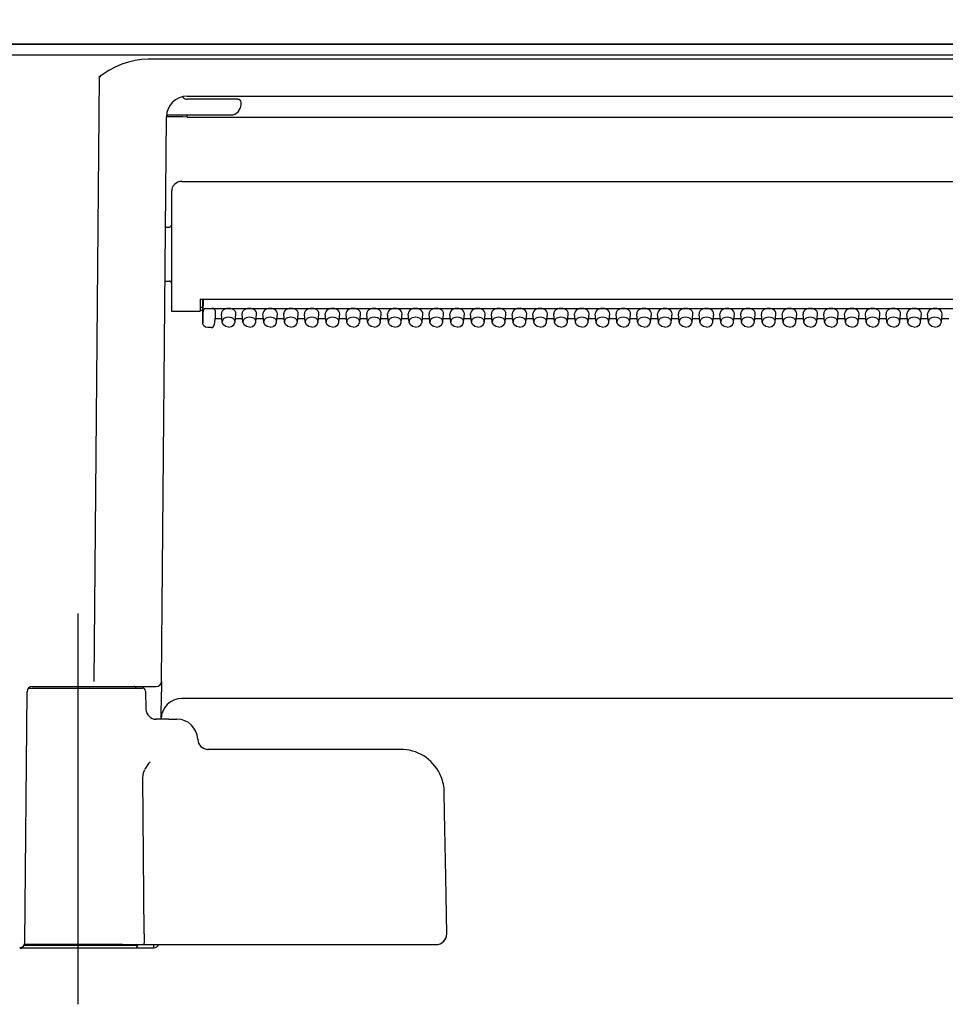
# Model space of a CAD drawing. Units: millimetres. Extents: x -395 to -10, y 7 to 287.
# Drawn here: x -272 to -268, y 114 to 119 of the extents above; entities that cross this region are included whole.
import ezdxf

# ---------------------------------------------------------------- set-up
doc = ezdxf.new("R2010")
doc.units = ezdxf.units.MM
doc.linetypes.add('CENTER', pattern=[12, 7.5, -1.5, 1.5, -1.5])
doc.styles.get("Standard").update_dxf_attribs({"font": 'ROMANS', "bigfont": 'BIGFONT'})
doc.dimstyles.new('ISO-25', dxfattribs={"dimtxt": 2.5, "dimasz": 2.5, "dimexe": 1.25, "dimexo": 0.625, "dimtad": 1, "dimtxsty": 'Standard', "dimcen": 2.5, "dimadec": 0, "dimazin": 0, "dimtfac": 1, "dimtmove": 0, "dimatfit": 3, "dimfxl": 1, "dimarcsym": 0})

# ---------------------------------------------------------------- blocks, each defined once
blk = doc.blocks.new('VIS_ULD24R___D20011')
at = {"color": 0, "linetype": 'Continuous'}
blk.add_line((-308.6327, 119.1004), (-249.1327, 119.1004), dxfattribs=at)
blk = doc.blocks.new('VIS_ULD24R___D20018')
at = {"color": 160, "linetype": 'Continuous'}
for p, q in [((-264.3958, 119.1004), (-280.2195, 119.1004)), ((-280.1327, 119.0499), (-264.4827, 119.0499)), ((-271.6404, 119.0149), (-271.6721, 119.0044)), ((-271.608, 119.0225), (-271.6404, 119.0149)), ((-271.5763, 119.027), (-271.608, 119.0225)), ((-271.5442, 119.0285), (-271.5763, 119.027)), ((-265.1711, 119.0285), (-271.5442, 119.0285)), ((-271.7348, 118.9744), (-271.7805, 118.9442)), ((-271.7035, 118.991), (-271.7348, 118.9744)), ((-271.6721, 119.0044), (-271.7035, 118.991)), ((-271.7805, 118.9442), (-271.8059, 116.0327)), ((-271.7805, 118.9442), (-271.7758, 118.9461)), ((-271.7805, 118.9442), (-271.7759, 118.9442)), ((-271.7758, 118.9461), (-271.7759, 118.9442)), ((-271.3786, 118.8481), (-271.3793, 118.8479)), ((-271.147, 118.8354), (-271.3577, 118.8354)), ((-271.3572, 118.8504), (-265.3577, 118.8504)), ((-271.1135, 118.8354), (-271.147, 118.8354)), ((-271.0977, 118.8104), (-271.0977, 118.8204)), ((-271.4809, 116.0327), (-271.4572, 118.7519)), ((-271.4427, 118.7604), (-271.1477, 118.7604)), ((-271.3572, 118.7502), (-271.3572, 118.7604)), ((-271.3572, 118.7502), (-265.3581, 118.7502)), ((-271.3827, 118.4404), (-265.3327, 118.4404)), ((-271.4327, 118.3904), (-271.4327, 117.8154)), ((-271.4618, 118.2204), (-271.4427, 118.2204)), ((-271.4641, 117.9604), (-271.4427, 117.9604)), ((-271.2942, 117.8726), (-271.2952, 117.8154)), ((-271.2942, 117.8726), (-265.4212, 117.8726)), ((-271.2824, 117.7581), (-271.2824, 117.8726)), ((-271.2809, 117.871), (-271.2817, 117.8078)), ((-271.2809, 117.871), (-271.2809, 117.8726)), ((-271.2951, 117.8204), (-271.2824, 117.8204)), ((-271.2824, 117.8329), (-271.2948, 117.8329)), ((-271.2667, 117.8288), (-265.4477, 117.8288)), ((-271.4327, 117.8154), (-271.3827, 117.8154)), ((-271.3827, 117.8154), (-271.2952, 117.8154)), ((-271.2817, 117.7865), (-271.2824, 117.7582)), ((-271.2817, 117.8078), (-271.2817, 117.7865)), ((-271.2227, 117.7899), (-271.2267, 117.7502)), ((-271.2227, 117.7892), (-271.2267, 117.7495)), ((-271.2237, 117.7794), (-271.1902, 117.7794)), ((-271.2227, 117.8182), (-271.2227, 117.7899)), ((-271.2227, 117.7892), (-271.2227, 117.7899)), ((-271.1886, 117.7628), (-271.1926, 117.8023)), ((-271.1267, 117.7628), (-271.1227, 117.8023)), ((-271.1251, 117.7794), (-271.0902, 117.7794)), ((-271.0886, 117.7628), (-271.0926, 117.8023)), ((-271.0267, 117.7628), (-271.0227, 117.8023)), ((-271.0251, 117.7794), (-270.9902, 117.7794)), ((-270.9886, 117.7628), (-270.9926, 117.8023)), ((-270.9267, 117.7628), (-270.9227, 117.8023)), ((-270.9251, 117.7794), (-270.8902, 117.7794)), ((-270.8886, 117.7628), (-270.8926, 117.8023)), ((-270.8267, 117.7628), (-270.8227, 117.8023)), ((-270.8251, 117.7794), (-270.7902, 117.7794)), ((-270.7886, 117.7628), (-270.7926, 117.8023)), ((-270.7267, 117.7628), (-270.7227, 117.8023)), ((-270.7251, 117.7794), (-270.6902, 117.7794)), ((-270.6886, 117.7628), (-270.6926, 117.8023)), ((-270.6267, 117.7628), (-270.6227, 117.8023)), ((-270.6251, 117.7794), (-270.5902, 117.7794)), ((-270.5886, 117.7628), (-270.5926, 117.8023)), ((-270.5267, 117.7628), (-270.5227, 117.8023)), ((-270.5251, 117.7794), (-270.4902, 117.7794)), ((-270.4886, 117.7628), (-270.4926, 117.8023)), ((-270.4267, 117.7628), (-270.4227, 117.8023)), ((-270.4251, 117.7794), (-270.3902, 117.7794)), ((-270.3886, 117.7628), (-270.3926, 117.8023)), ((-270.3267, 117.7628), (-270.3227, 117.8023)), ((-270.3251, 117.7794), (-270.2902, 117.7794)), ((-270.2886, 117.7628), (-270.2926, 117.8023)), ((-270.2267, 117.7628), (-270.2227, 117.8023)), ((-270.2251, 117.7794), (-270.1902, 117.7794)), ((-270.1886, 117.7628), (-270.1926, 117.8023)), ((-270.1267, 117.7628), (-270.1227, 117.8023)), ((-270.1251, 117.7794), (-270.0902, 117.7794)), ((-270.0886, 117.7628), (-270.0926, 117.8023)), ((-270.0267, 117.7628), (-270.0227, 117.8023)), ((-270.0251, 117.7794), (-269.9902, 117.7794)), ((-269.9886, 117.7628), (-269.9926, 117.8023)), ((-269.9267, 117.7628), (-269.9227, 117.8023)), ((-269.9251, 117.7794), (-269.8902, 117.7794)), ((-269.8886, 117.7628), (-269.8926, 117.8023)), ((-269.8267, 117.7628), (-269.8227, 117.8023)), ((-269.8251, 117.7794), (-269.7902, 117.7794)), ((-269.7886, 117.7628), (-269.7926, 117.8023)), ((-269.7267, 117.7628), (-269.7227, 117.8023)), ((-269.7251, 117.7794), (-269.6902, 117.7794)), ((-269.6886, 117.7628), (-269.6926, 117.8023)), ((-269.6267, 117.7628), (-269.6227, 117.8023)), ((-269.6251, 117.7794), (-269.5902, 117.7794)), ((-269.5886, 117.7628), (-269.5926, 117.8023)), ((-269.5267, 117.7628), (-269.5227, 117.8023)), ((-269.5251, 117.7794), (-269.4902, 117.7794)), ((-269.4886, 117.7628), (-269.4926, 117.8023)), ((-269.4267, 117.7628), (-269.4227, 117.8023)), ((-269.4251, 117.7794), (-269.3902, 117.7794)), ((-269.3886, 117.7628), (-269.3926, 117.8023)), ((-269.3267, 117.7628), (-269.3227, 117.8023)), ((-269.3251, 117.7794), (-269.2902, 117.7794)), ((-269.2886, 117.7628), (-269.2926, 117.8023)), ((-269.2267, 117.7628), (-269.2227, 117.8023)), ((-269.2251, 117.7794), (-269.1902, 117.7794)), ((-269.1886, 117.7628), (-269.1926, 117.8023)), ((-269.1267, 117.7628), (-269.1227, 117.8023)), ((-269.1251, 117.7794), (-269.0902, 117.7794)), ((-269.0886, 117.7628), (-269.0926, 117.8023)), ((-269.0267, 117.7628), (-269.0227, 117.8023)), ((-269.0251, 117.7794), (-268.9902, 117.7794)), ((-268.9886, 117.7628), (-268.9926, 117.8023)), ((-268.9267, 117.7628), (-268.9227, 117.8023)), ((-268.9251, 117.7794), (-268.8902, 117.7794)), ((-268.8886, 117.7628), (-268.8926, 117.8023)), ((-268.8267, 117.7628), (-268.8227, 117.8023)), ((-268.8251, 117.7794), (-268.7902, 117.7794)), ((-268.7886, 117.7628), (-268.7926, 117.8023)), ((-268.7267, 117.7628), (-268.7227, 117.8023)), ((-268.7251, 117.7794), (-268.6902, 117.7794)), ((-268.6886, 117.7628), (-268.6926, 117.8023)), ((-268.6267, 117.7628), (-268.6227, 117.8023)), ((-268.6251, 117.7794), (-268.5902, 117.7794)), ((-268.5886, 117.7628), (-268.5926, 117.8023)), ((-268.5267, 117.7628), (-268.5227, 117.8023)), ((-268.5251, 117.7794), (-268.4902, 117.7794)), ((-268.4886, 117.7628), (-268.4926, 117.8023)), ((-268.4267, 117.7628), (-268.4227, 117.8023)), ((-268.4251, 117.7794), (-268.3902, 117.7794)), ((-268.3886, 117.7628), (-268.3926, 117.8023)), ((-268.3267, 117.7628), (-268.3227, 117.8023)), ((-268.3251, 117.7794), (-268.2902, 117.7794)), ((-268.2886, 117.7628), (-268.2926, 117.8023)), ((-268.2267, 117.7628), (-268.2227, 117.8023)), ((-268.2251, 117.7794), (-268.1902, 117.7794)), ((-268.1886, 117.7628), (-268.1926, 117.8023)), ((-268.1267, 117.7628), (-268.1227, 117.8023)), ((-268.1251, 117.7794), (-268.0902, 117.7794)), ((-268.0886, 117.7628), (-268.0926, 117.8023)), ((-268.0267, 117.7628), (-268.0227, 117.8023)), ((-268.0251, 117.7794), (-267.9902, 117.7794)), ((-267.9886, 117.7628), (-267.9926, 117.8023)), ((-267.9267, 117.7628), (-267.9227, 117.8023)), ((-267.9251, 117.7794), (-267.8902, 117.7794)), ((-267.8886, 117.7628), (-267.8926, 117.8023)), ((-267.8267, 117.7628), (-267.8227, 117.8023)), ((-267.8251, 117.7794), (-267.7902, 117.7794)), ((-267.7886, 117.7628), (-267.7926, 117.8023)), ((-267.7267, 117.7628), (-267.7227, 117.8023)), ((-267.7251, 117.7794), (-267.6902, 117.7794)), ((-271.2821, 117.7548), (-271.2824, 117.7581)), ((-271.2772, 117.7445), (-271.2821, 117.7548)), ((-271.2686, 117.7383), (-271.2772, 117.7445)), ((-271.2574, 117.736), (-271.2686, 117.7383)), ((-271.2416, 117.736), (-271.2574, 117.736)), ((-271.1883, 117.7606), (-271.1886, 117.7628)), ((-271.1828, 117.7495), (-271.1883, 117.7606)), ((-271.1719, 117.7416), (-271.1828, 117.7495)), ((-271.1577, 117.7388), (-271.1719, 117.7416)), ((-271.1577, 117.7388), (-271.1434, 117.7416)), ((-271.1434, 117.7416), (-271.1325, 117.7495)), ((-271.1325, 117.7495), (-271.1271, 117.7606)), ((-271.1271, 117.7606), (-271.1267, 117.7628)), ((-271.0883, 117.7606), (-271.0886, 117.7628)), ((-271.0828, 117.7495), (-271.0883, 117.7606)), ((-271.0719, 117.7416), (-271.0828, 117.7495)), ((-271.0577, 117.7388), (-271.0719, 117.7416)), ((-271.0577, 117.7388), (-271.0434, 117.7416)), ((-271.0434, 117.7416), (-271.0325, 117.7495)), ((-271.0325, 117.7495), (-271.0271, 117.7606)), ((-271.0271, 117.7606), (-271.0267, 117.7628)), ((-270.9883, 117.7606), (-270.9886, 117.7628)), ((-270.9828, 117.7495), (-270.9883, 117.7606)), ((-270.9719, 117.7416), (-270.9828, 117.7495)), ((-270.9577, 117.7388), (-270.9719, 117.7416)), ((-270.9577, 117.7388), (-270.9434, 117.7416)), ((-270.9434, 117.7416), (-270.9325, 117.7495)), ((-270.9325, 117.7495), (-270.9271, 117.7606)), ((-270.9271, 117.7606), (-270.9267, 117.7628)), ((-270.8883, 117.7606), (-270.8886, 117.7628)), ((-270.8828, 117.7495), (-270.8883, 117.7606)), ((-270.8719, 117.7416), (-270.8828, 117.7495)), ((-270.8577, 117.7388), (-270.8719, 117.7416)), ((-270.8577, 117.7388), (-270.8434, 117.7416)), ((-270.8434, 117.7416), (-270.8325, 117.7495)), ((-270.8325, 117.7495), (-270.8271, 117.7606)), ((-270.8271, 117.7606), (-270.8267, 117.7628)), ((-270.7883, 117.7606), (-270.7886, 117.7628)), ((-270.7828, 117.7495), (-270.7883, 117.7606)), ((-270.7719, 117.7416), (-270.7828, 117.7495)), ((-270.7577, 117.7388), (-270.7719, 117.7416)), ((-270.7577, 117.7388), (-270.7434, 117.7416)), ((-270.7434, 117.7416), (-270.7325, 117.7495)), ((-270.7325, 117.7495), (-270.7271, 117.7606)), ((-270.7271, 117.7606), (-270.7267, 117.7628)), ((-270.6883, 117.7606), (-270.6886, 117.7628)), ((-270.6828, 117.7495), (-270.6883, 117.7606)), ((-270.6719, 117.7416), (-270.6828, 117.7495)), ((-270.6577, 117.7388), (-270.6719, 117.7416)), ((-270.6577, 117.7388), (-270.6434, 117.7416)), ((-270.6434, 117.7416), (-270.6325, 117.7495)), ((-270.6325, 117.7495), (-270.6271, 117.7606)), ((-270.6271, 117.7606), (-270.6267, 117.7628)), ((-270.5883, 117.7606), (-270.5886, 117.7628)), ((-270.5828, 117.7495), (-270.5883, 117.7606)), ((-270.5719, 117.7416), (-270.5828, 117.7495)), ((-270.5577, 117.7388), (-270.5719, 117.7416)), ((-270.5577, 117.7388), (-270.5434, 117.7416)), ((-270.5434, 117.7416), (-270.5325, 117.7495)), ((-270.5325, 117.7495), (-270.5271, 117.7606)), ((-270.5271, 117.7606), (-270.5267, 117.7628)), ((-270.4883, 117.7606), (-270.4886, 117.7628)), ((-270.4828, 117.7495), (-270.4883, 117.7606)), ((-270.4719, 117.7416), (-270.4828, 117.7495)), ((-270.4577, 117.7388), (-270.4719, 117.7416)), ((-270.4577, 117.7388), (-270.4434, 117.7416)), ((-270.4434, 117.7416), (-270.4325, 117.7495)), ((-270.4325, 117.7495), (-270.4271, 117.7606)), ((-270.4271, 117.7606), (-270.4267, 117.7628)), ((-270.3883, 117.7606), (-270.3886, 117.7628)), ((-270.3828, 117.7495), (-270.3883, 117.7606)), ((-270.3719, 117.7416), (-270.3828, 117.7495)), ((-270.3577, 117.7388), (-270.3719, 117.7416)), ((-270.3577, 117.7388), (-270.3434, 117.7416)), ((-270.3434, 117.7416), (-270.3325, 117.7495)), ((-270.3325, 117.7495), (-270.3271, 117.7606)), ((-270.3271, 117.7606), (-270.3267, 117.7628)), ((-270.2883, 117.7606), (-270.2886, 117.7628)), ((-270.2828, 117.7495), (-270.2883, 117.7606)), ((-270.2719, 117.7416), (-270.2828, 117.7495)), ((-270.2577, 117.7388), (-270.2719, 117.7416)), ((-270.2577, 117.7388), (-270.2434, 117.7416)), ((-270.2434, 117.7416), (-270.2325, 117.7495)), ((-270.2325, 117.7495), (-270.2271, 117.7606)), ((-270.2271, 117.7606), (-270.2267, 117.7628)), ((-270.1883, 117.7606), (-270.1886, 117.7628)), ((-270.1828, 117.7495), (-270.1883, 117.7606)), ((-270.1719, 117.7416), (-270.1828, 117.7495)), ((-270.1577, 117.7388), (-270.1719, 117.7416)), ((-270.1577, 117.7388), (-270.1434, 117.7416)), ((-270.1434, 117.7416), (-270.1325, 117.7495)), ((-270.1325, 117.7495), (-270.1271, 117.7606)), ((-270.1271, 117.7606), (-270.1267, 117.7628)), ((-270.0883, 117.7606), (-270.0886, 117.7628)), ((-270.0828, 117.7495), (-270.0883, 117.7606)), ((-270.0719, 117.7416), (-270.0828, 117.7495)), ((-270.0577, 117.7388), (-270.0719, 117.7416)), ((-270.0577, 117.7388), (-270.0434, 117.7416)), ((-270.0434, 117.7416), (-270.0325, 117.7495)), ((-270.0325, 117.7495), (-270.0271, 117.7606)), ((-270.0271, 117.7606), (-270.0267, 117.7628)), ((-269.9883, 117.7606), (-269.9886, 117.7628)), ((-269.9828, 117.7495), (-269.9883, 117.7606)), ((-269.9719, 117.7416), (-269.9828, 117.7495)), ((-269.9577, 117.7388), (-269.9719, 117.7416)), ((-269.9577, 117.7388), (-269.9434, 117.7416)), ((-269.9434, 117.7416), (-269.9325, 117.7495)), ((-269.9325, 117.7495), (-269.9271, 117.7606)), ((-269.9271, 117.7606), (-269.9267, 117.7628)), ((-269.8883, 117.7606), (-269.8886, 117.7628)), ((-269.8828, 117.7495), (-269.8883, 117.7606)), ((-269.8719, 117.7416), (-269.8828, 117.7495)), ((-269.8577, 117.7388), (-269.8719, 117.7416)), ((-269.8577, 117.7388), (-269.8434, 117.7416)), ((-269.8434, 117.7416), (-269.8325, 117.7495)), ((-269.8325, 117.7495), (-269.8271, 117.7606)), ((-269.8271, 117.7606), (-269.8267, 117.7628)), ((-269.7883, 117.7606), (-269.7886, 117.7628)), ((-269.7828, 117.7495), (-269.7883, 117.7606)), ((-269.7719, 117.7416), (-269.7828, 117.7495)), ((-269.7577, 117.7388), (-269.7719, 117.7416)), ((-269.7577, 117.7388), (-269.7434, 117.7416)), ((-269.7434, 117.7416), (-269.7325, 117.7495)), ((-269.7325, 117.7495), (-269.7271, 117.7606)), ((-269.7271, 117.7606), (-269.7267, 117.7628)), ((-269.6883, 117.7606), (-269.6886, 117.7628)), ((-269.6828, 117.7495), (-269.6883, 117.7606)), ((-269.6719, 117.7416), (-269.6828, 117.7495)), ((-269.6577, 117.7388), (-269.6719, 117.7416)), ((-269.6577, 117.7388), (-269.6434, 117.7416)), ((-269.6434, 117.7416), (-269.6325, 117.7495)), ((-269.6325, 117.7495), (-269.6271, 117.7606)), ((-269.6271, 117.7606), (-269.6267, 117.7628)), ((-269.5883, 117.7606), (-269.5886, 117.7628)), ((-269.5828, 117.7495), (-269.5883, 117.7606)), ((-269.5719, 117.7416), (-269.5828, 117.7495)), ((-269.5577, 117.7388), (-269.5719, 117.7416)), ((-269.5577, 117.7388), (-269.5434, 117.7416)), ((-269.5434, 117.7416), (-269.5325, 117.7495)), ((-269.5325, 117.7495), (-269.5271, 117.7606)), ((-269.5271, 117.7606), (-269.5267, 117.7628)), ((-269.4883, 117.7606), (-269.4886, 117.7628)), ((-269.4828, 117.7495), (-269.4883, 117.7606)), ((-269.4719, 117.7416), (-269.4828, 117.7495)), ((-269.4577, 117.7388), (-269.4719, 117.7416)), ((-269.4577, 117.7388), (-269.4434, 117.7416)), ((-269.4434, 117.7416), (-269.4325, 117.7495)), ((-269.4325, 117.7495), (-269.4271, 117.7606)), ((-269.4271, 117.7606), (-269.4267, 117.7628)), ((-269.3883, 117.7606), (-269.3886, 117.7628)), ((-269.3828, 117.7495), (-269.3883, 117.7606)), ((-269.3719, 117.7416), (-269.3828, 117.7495)), ((-269.3577, 117.7388), (-269.3719, 117.7416)), ((-269.3577, 117.7388), (-269.3434, 117.7416)), ((-269.3434, 117.7416), (-269.3325, 117.7495)), ((-269.3325, 117.7495), (-269.3271, 117.7606)), ((-269.3271, 117.7606), (-269.3267, 117.7628)), ((-269.2883, 117.7606), (-269.2886, 117.7628)), ((-269.2828, 117.7495), (-269.2883, 117.7606)), ((-269.2719, 117.7416), (-269.2828, 117.7495)), ((-269.2577, 117.7388), (-269.2719, 117.7416)), ((-269.2577, 117.7388), (-269.2434, 117.7416)), ((-269.2434, 117.7416), (-269.2325, 117.7495)), ((-269.2325, 117.7495), (-269.2271, 117.7606)), ((-269.2271, 117.7606), (-269.2267, 117.7628)), ((-269.1883, 117.7606), (-269.1886, 117.7628)), ((-269.1828, 117.7495), (-269.1883, 117.7606)), ((-269.1719, 117.7416), (-269.1828, 117.7495)), ((-269.1577, 117.7388), (-269.1719, 117.7416)), ((-269.1577, 117.7388), (-269.1434, 117.7416)), ((-269.1434, 117.7416), (-269.1325, 117.7495)), ((-269.1325, 117.7495), (-269.1271, 117.7606)), ((-269.1271, 117.7606), (-269.1267, 117.7628)), ((-269.0883, 117.7606), (-269.0886, 117.7628)), ((-269.0828, 117.7495), (-269.0883, 117.7606)), ((-269.0719, 117.7416), (-269.0828, 117.7495)), ((-269.0577, 117.7388), (-269.0719, 117.7416)), ((-269.0577, 117.7388), (-269.0434, 117.7416)), ((-269.0434, 117.7416), (-269.0325, 117.7495)), ((-269.0325, 117.7495), (-269.0271, 117.7606)), ((-269.0271, 117.7606), (-269.0267, 117.7628)), ((-268.9883, 117.7606), (-268.9886, 117.7628)), ((-268.9828, 117.7495), (-268.9883, 117.7606)), ((-268.9719, 117.7416), (-268.9828, 117.7495)), ((-268.9577, 117.7388), (-268.9719, 117.7416)), ((-268.9577, 117.7388), (-268.9434, 117.7416)), ((-268.9434, 117.7416), (-268.9325, 117.7495)), ((-268.9325, 117.7495), (-268.9271, 117.7606)), ((-268.9271, 117.7606), (-268.9267, 117.7628)), ((-268.8883, 117.7606), (-268.8886, 117.7628)), ((-268.8828, 117.7495), (-268.8883, 117.7606)), ((-268.8719, 117.7416), (-268.8828, 117.7495)), ((-268.8577, 117.7388), (-268.8719, 117.7416)), ((-268.8577, 117.7388), (-268.8434, 117.7416)), ((-268.8434, 117.7416), (-268.8325, 117.7495)), ((-268.8325, 117.7495), (-268.8271, 117.7606)), ((-268.8271, 117.7606), (-268.8267, 117.7628)), ((-268.7883, 117.7606), (-268.7886, 117.7628)), ((-268.7828, 117.7495), (-268.7883, 117.7606)), ((-268.7719, 117.7416), (-268.7828, 117.7495)), ((-268.7577, 117.7388), (-268.7719, 117.7416)), ((-268.7577, 117.7388), (-268.7434, 117.7416)), ((-268.7434, 117.7416), (-268.7325, 117.7495)), ((-268.7325, 117.7495), (-268.7271, 117.7606)), ((-268.7271, 117.7606), (-268.7267, 117.7628)), ((-268.6883, 117.7606), (-268.6886, 117.7628)), ((-268.6828, 117.7495), (-268.6883, 117.7606)), ((-268.6719, 117.7416), (-268.6828, 117.7495)), ((-268.6577, 117.7388), (-268.6719, 117.7416)), ((-268.6577, 117.7388), (-268.6434, 117.7416)), ((-268.6434, 117.7416), (-268.6325, 117.7495)), ((-268.6325, 117.7495), (-268.6271, 117.7606)), ((-268.6271, 117.7606), (-268.6267, 117.7628)), ((-268.5883, 117.7606), (-268.5886, 117.7628)), ((-268.5828, 117.7495), (-268.5883, 117.7606)), ((-268.5719, 117.7416), (-268.5828, 117.7495)), ((-268.5577, 117.7388), (-268.5719, 117.7416)), ((-268.5577, 117.7388), (-268.5434, 117.7416)), ((-268.5434, 117.7416), (-268.5325, 117.7495)), ((-268.5325, 117.7495), (-268.5271, 117.7606)), ((-268.5271, 117.7606), (-268.5267, 117.7628)), ((-268.4883, 117.7606), (-268.4886, 117.7628)), ((-268.4828, 117.7495), (-268.4883, 117.7606)), ((-268.4719, 117.7416), (-268.4828, 117.7495)), ((-268.4577, 117.7388), (-268.4719, 117.7416)), ((-268.4577, 117.7388), (-268.4434, 117.7416)), ((-268.4434, 117.7416), (-268.4325, 117.7495)), ((-268.4325, 117.7495), (-268.4271, 117.7606)), ((-268.4271, 117.7606), (-268.4267, 117.7628)), ((-268.3883, 117.7606), (-268.3886, 117.7628)), ((-268.3828, 117.7495), (-268.3883, 117.7606)), ((-268.3719, 117.7416), (-268.3828, 117.7495)), ((-268.3577, 117.7388), (-268.3719, 117.7416)), ((-268.3577, 117.7388), (-268.3434, 117.7416)), ((-268.3434, 117.7416), (-268.3325, 117.7495)), ((-268.3325, 117.7495), (-268.3271, 117.7606)), ((-268.3271, 117.7606), (-268.3267, 117.7628)), ((-268.2883, 117.7606), (-268.2886, 117.7628)), ((-268.2828, 117.7495), (-268.2883, 117.7606)), ((-268.2719, 117.7416), (-268.2828, 117.7495)), ((-268.2577, 117.7388), (-268.2719, 117.7416)), ((-268.2577, 117.7388), (-268.2434, 117.7416)), ((-268.2434, 117.7416), (-268.2325, 117.7495)), ((-268.2325, 117.7495), (-268.2271, 117.7606)), ((-268.2271, 117.7606), (-268.2267, 117.7628)), ((-268.1883, 117.7606), (-268.1886, 117.7628)), ((-268.1828, 117.7495), (-268.1883, 117.7606)), ((-268.1719, 117.7416), (-268.1828, 117.7495)), ((-268.1577, 117.7388), (-268.1719, 117.7416)), ((-268.1577, 117.7388), (-268.1434, 117.7416)), ((-268.1434, 117.7416), (-268.1325, 117.7495)), ((-268.1325, 117.7495), (-268.1271, 117.7606)), ((-268.1271, 117.7606), (-268.1267, 117.7628)), ((-268.0883, 117.7606), (-268.0886, 117.7628)), ((-268.0828, 117.7495), (-268.0883, 117.7606)), ((-268.0719, 117.7416), (-268.0828, 117.7495)), ((-268.0577, 117.7388), (-268.0719, 117.7416)), ((-268.0577, 117.7388), (-268.0434, 117.7416)), ((-268.0434, 117.7416), (-268.0325, 117.7495)), ((-268.0325, 117.7495), (-268.0271, 117.7606)), ((-268.0271, 117.7606), (-268.0267, 117.7628)), ((-267.9883, 117.7606), (-267.9886, 117.7628)), ((-267.9828, 117.7495), (-267.9883, 117.7606)), ((-267.9719, 117.7416), (-267.9828, 117.7495)), ((-267.9577, 117.7388), (-267.9719, 117.7416)), ((-267.9577, 117.7388), (-267.9434, 117.7416)), ((-267.9434, 117.7416), (-267.9325, 117.7495)), ((-267.9325, 117.7495), (-267.9271, 117.7606)), ((-267.9271, 117.7606), (-267.9267, 117.7628)), ((-267.8883, 117.7606), (-267.8886, 117.7628)), ((-267.8828, 117.7495), (-267.8883, 117.7606)), ((-267.8719, 117.7416), (-267.8828, 117.7495)), ((-267.8577, 117.7388), (-267.8719, 117.7416)), ((-267.8577, 117.7388), (-267.8434, 117.7416)), ((-267.8434, 117.7416), (-267.8325, 117.7495)), ((-267.8325, 117.7495), (-267.8271, 117.7606)), ((-267.8271, 117.7606), (-267.8267, 117.7628)), ((-267.7883, 117.7606), (-267.7886, 117.7628)), ((-267.7828, 117.7495), (-267.7883, 117.7606)), ((-267.7719, 117.7416), (-267.7828, 117.7495)), ((-267.7577, 117.7388), (-267.7719, 117.7416)), ((-267.7577, 117.7388), (-267.7434, 117.7416)), ((-267.7434, 117.7416), (-267.7325, 117.7495)), ((-267.7325, 117.7495), (-267.7271, 117.7606)), ((-267.7271, 117.7606), (-267.7267, 117.7628)), ((-271.4809, 116.0314), (-271.4814, 115.9831)), ((-272.1384, 114.7752), (-272.1279, 115.9831)), ((-272.1207, 116.0004), (-271.5724, 116.0004)), ((-272.1029, 116.0079), (-271.6141, 116.0079)), ((-271.8059, 116.0079), (-271.5938, 116.0079)), ((-271.5938, 116.0079), (-271.5059, 116.0079)), ((-271.5574, 115.9856), (-271.5559, 115.8995)), ((-271.4825, 115.8504), (-271.4814, 115.9831)), ((-265.3328, 115.9504), (-271.3825, 115.9504)), ((-271.5091, 115.8504), (-271.509, 115.8504)), ((-271.4461, 115.8504), (-271.5089, 115.8504)), ((-271.4461, 115.8504), (-271.4062, 115.8504)), ((-271.3063, 115.7537), (-271.309, 115.7537)), ((-270.3296, 115.7054), (-271.26, 115.7054)), ((-271.5694, 115.5804), (-271.5668, 115.5929)), ((-271.5668, 115.5929), (-271.5606, 115.6091)), ((-271.5702, 115.5678), (-271.5694, 115.5804)), ((-271.5644, 114.8163), (-271.5702, 115.5678)), ((-270.1178, 115.3994), (-270.1196, 115.4991)), ((-270.1125, 115.0913), (-270.1178, 115.3994)), ((-270.1077, 114.8163), (-270.1125, 115.0913)), ((-271.5644, 114.8154), (-271.565, 114.7788)), ((-271.5644, 114.8163), (-271.5644, 114.8154)), ((-271.8827, 114.7479), (-272.1552, 114.7479)), ((-272.1418, 114.7629), (-271.8827, 114.7629)), ((-271.6686, 114.7654), (-272.1405, 114.7654)), ((-271.8827, 114.7629), (-271.5952, 114.7629)), ((-271.6102, 114.7479), (-271.8827, 114.7479)), ((-271.6686, 114.7654), (-271.5665, 114.7654)), ((-271.6019, 114.7504), (-271.5169, 114.7504)), ((-271.5952, 114.7654), (-271.5952, 114.7629)), ((-271.5664, 114.7655), (-271.5665, 114.7654)), ((-271.5665, 114.7654), (-270.2437, 114.7654)), ((-271.5665, 114.7654), (-271.5665, 114.7654)), ((-271.5663, 114.7656), (-271.5664, 114.7655)), ((-271.5659, 114.7676), (-271.5663, 114.7656)), ((-271.565, 114.7788), (-271.5659, 114.7676)), ((-271.5169, 114.7504), (-271.5169, 114.7654)), ((-270.2437, 114.7654), (-270.1597, 114.7654))]:
    blk.add_line(p, q, dxfattribs=at)
at = {"color": 6, "linetype": 'CENTER'}
blk.add_line((-271.8827, 114.4777), (-271.8827, 116.3593), dxfattribs=at)
at = {"color": 160, "linetype": 'Continuous'}
for centre, radius, start, end in [((-271.3572, 118.7504), 0.1, 90, 179.5), ((-271.3577, 118.8604), 0.025, 209.9166, 270), ((-271.1127, 118.8204), 0.015, 0.0409, 93.2707), ((-271.1477, 118.8104), 0.05, 270, 360), ((-271.4427, 118.7454), 0.015, 89.9868, 166.5433), ((-271.3827, 118.3904), 0.05, 90, 180), ((-271.4427, 118.2304), 0.01, 270, 0), ((-271.4427, 117.9504), 0.01, 360, 90), ((-271.2416, 117.751), 0.015, 269.9998, 354.2408), ((-271.5059, 116.0329), 0.025, 270, 359.5), ((-271.4978, 116.0323), 0.0169, 350.1041, 1.0058), ((-272.1029, 115.9829), 0.025, 90, 179.5), ((-271.6141, 115.9954), 0.0125, 23.5782, 90), ((-271.5724, 115.9854), 0.015, 1, 90), ((-271.3825, 115.8504), 0.1, 90, 179.5), ((-271.5059, 115.9004), 0.05, 180.997, 270.0016), ((-271.4062, 115.7504), 0.1, 1.9102, 90), ((-271.2563, 115.7554), 0.05, 181.9102, 270), ((-270.3296, 115.4954), 0.21, 86.3981, 90), ((-270.3296, 115.4954), 0.21, 21.8091, 86.3933), ((-271.4107, 115.5342), 0.1676, 138.3801, 153.4286), ((-270.33, 115.4953), 0.2105, 1.0343, 21.7871), ((-270.1577, 114.8154), 0.0501, 267.6777, 0.9646), ((-270.1577, 114.8154), 0.05, 302.4645, 0.9966), ((-272.1634, 114.7754), 0.025, 270, 359.5), ((-272.1552, 114.7629), 0.015, 236.4412, 270), ((-271.6102, 114.7629), 0.015, 270, 360), ((-271.5169, 114.7754), 0.025, 270, 336.4254)]:
    blk.add_arc(centre, radius, start, end, dxfattribs=at)
for centre, major_axis, ratio, start_param, end_param in [((-271.3572, 118.7493), (0.1, -0.0009), 0.008726, 1.570869, 3.140811), ((-271.2667, 117.8074), (0, 0.0213), 0.703873, 0, 1.553366), ((-271.2377, 117.8182), (-0.015, 0), 0.703805, 3.141593, 4.712389), ((-271.1577, 117.8041), (-0.035, 0), 0.705598, 3.091421, 6.333458), ((-271.0577, 117.8041), (-0.035, 0), 0.705598, 3.091421, 6.333458), ((-270.9577, 117.8041), (-0.035, 0), 0.705598, 3.091421, 6.333458), ((-270.8577, 117.8041), (-0.035, 0), 0.705598, 3.091421, 6.333458), ((-270.7577, 117.8041), (-0.035, 0), 0.705598, 3.091421, 6.333458), ((-270.6577, 117.8041), (-0.035, 0), 0.705598, 3.091421, 6.333458), ((-270.5577, 117.8041), (-0.035, 0), 0.705598, 3.091421, 6.333458), ((-270.4577, 117.8041), (-0.035, 0), 0.705598, 3.091421, 6.333458), ((-270.3577, 117.8041), (-0.035, 0), 0.705598, 3.091421, 6.333458), ((-270.2577, 117.8041), (-0.035, 0), 0.705598, 3.091421, 6.333458), ((-270.1577, 117.8041), (-0.035, 0), 0.705598, 3.091421, 6.333458), ((-270.0577, 117.8041), (-0.035, 0), 0.705598, 3.091421, 6.333458), ((-269.9577, 117.8041), (-0.035, 0), 0.705598, 3.091421, 6.333458), ((-269.8577, 117.8041), (-0.035, 0), 0.705598, 3.091421, 6.333458), ((-269.7577, 117.8041), (-0.035, 0), 0.705598, 3.091421, 6.333458), ((-269.6577, 117.8041), (-0.035, 0), 0.705598, 3.091421, 6.333458), ((-269.5577, 117.8041), (-0.035, 0), 0.705598, 3.091421, 6.333458), ((-269.4577, 117.8041), (-0.035, 0), 0.705598, 3.091421, 6.333458), ((-269.3577, 117.8041), (-0.035, 0), 0.705598, 3.091421, 6.333458), ((-269.2577, 117.8041), (-0.035, 0), 0.705598, 3.091421, 6.333458), ((-269.1577, 117.8041), (-0.035, 0), 0.705598, 3.091421, 6.333458), ((-269.0577, 117.8041), (-0.035, 0), 0.705598, 3.091421, 6.333458), ((-268.9577, 117.8041), (-0.035, 0), 0.705598, 3.091421, 6.333458), ((-268.8577, 117.8041), (-0.035, 0), 0.705598, 3.091421, 6.333458), ((-268.7577, 117.8041), (-0.035, 0), 0.705598, 3.091421, 6.333458), ((-268.6577, 117.8041), (-0.035, 0), 0.705598, 3.091421, 6.333458), ((-268.5577, 117.8041), (-0.035, 0), 0.705598, 3.091421, 6.333458), ((-268.4577, 117.8041), (-0.035, 0), 0.705598, 3.091421, 6.333458), ((-268.3577, 117.8041), (-0.035, 0), 0.705598, 3.091421, 6.333458), ((-268.2577, 117.8041), (-0.035, 0), 0.705598, 3.091421, 6.333458), ((-268.1577, 117.8041), (-0.035, 0), 0.705598, 3.091421, 6.333458), ((-268.0577, 117.8041), (-0.035, 0), 0.705598, 3.091421, 6.333458), ((-267.9577, 117.8041), (-0.035, 0), 0.705598, 3.091421, 6.333458), ((-267.8577, 117.8041), (-0.035, 0), 0.705598, 3.091421, 6.333458), ((-267.7577, 117.8041), (-0.035, 0), 0.705598, 3.091421, 6.333458), ((-271.1577, 117.7643), (-0.031, 0), 0.705598, 3.091421, 6.333458), ((-271.0577, 117.7643), (-0.031, 0), 0.705598, 3.091421, 6.333458), ((-270.9577, 117.7643), (-0.031, 0), 0.705598, 3.091421, 6.333458), ((-270.8577, 117.7643), (-0.031, 0), 0.705598, 3.091421, 6.333458), ((-270.7577, 117.7643), (-0.031, 0), 0.705598, 3.091421, 6.333458), ((-270.6577, 117.7643), (-0.031, 0), 0.705598, 3.091421, 6.333458), ((-270.5577, 117.7643), (-0.031, 0), 0.705598, 3.091421, 6.333458), ((-270.4577, 117.7643), (-0.031, 0), 0.705598, 3.091421, 6.333458), ((-270.3577, 117.7643), (-0.031, 0), 0.705598, 3.091421, 6.333458), ((-270.2577, 117.7643), (-0.031, 0), 0.705598, 3.091421, 6.333458), ((-270.1577, 117.7643), (-0.031, 0), 0.705598, 3.091421, 6.333458), ((-270.0577, 117.7643), (-0.031, 0), 0.705598, 3.091421, 6.333458), ((-269.9577, 117.7643), (-0.031, 0), 0.705598, 3.091421, 6.333458), ((-269.8577, 117.7643), (-0.031, 0), 0.705598, 3.091421, 6.333458), ((-269.7577, 117.7643), (-0.031, 0), 0.705598, 3.091421, 6.333458), ((-269.6577, 117.7643), (-0.031, 0), 0.705598, 3.091421, 6.333458), ((-269.5577, 117.7643), (-0.031, 0), 0.705598, 3.091421, 6.333458), ((-269.4577, 117.7643), (-0.031, 0), 0.705598, 3.091421, 6.333458), ((-269.3577, 117.7643), (-0.031, 0), 0.705598, 3.091421, 6.333458), ((-269.2577, 117.7643), (-0.031, 0), 0.705598, 3.091421, 6.333458), ((-269.1577, 117.7643), (-0.031, 0), 0.705598, 3.091421, 6.333458), ((-269.0577, 117.7643), (-0.031, 0), 0.705598, 3.091421, 6.333458), ((-268.9577, 117.7643), (-0.031, 0), 0.705598, 3.091421, 6.333458), ((-268.8577, 117.7643), (-0.031, 0), 0.705598, 3.091421, 6.333458), ((-268.7577, 117.7643), (-0.031, 0), 0.705598, 3.091421, 6.333458), ((-268.6577, 117.7643), (-0.031, 0), 0.705598, 3.091421, 6.333458), ((-268.5577, 117.7643), (-0.031, 0), 0.705598, 3.091421, 6.333458), ((-268.4577, 117.7643), (-0.031, 0), 0.705598, 3.091421, 6.333458), ((-268.3577, 117.7643), (-0.031, 0), 0.705598, 3.091421, 6.333458), ((-268.2577, 117.7643), (-0.031, 0), 0.705598, 3.091421, 6.333458), ((-268.1577, 117.7643), (-0.031, 0), 0.705598, 3.091421, 6.333458), ((-268.0577, 117.7643), (-0.031, 0), 0.705598, 3.091421, 6.333458), ((-267.9577, 117.7643), (-0.031, 0), 0.705598, 3.091421, 6.333458), ((-267.8577, 117.7643), (-0.031, 0), 0.705598, 3.091421, 6.333458), ((-267.7577, 117.7643), (-0.031, 0), 0.705598, 3.091421, 6.333458), ((-271.2674, 117.7581), (-0.015, 0), 0.705598, 6.27087, 6.283185), ((-271.2416, 117.751), (0.0149, -0.0015), 0.703805, 6.283131, 6.333075)]:
    blk.add_ellipse(centre, major_axis=major_axis, ratio=ratio, start_param=start_param, end_param=end_param, dxfattribs=at)
blk = doc.blocks.new('VIS_ULD24R___D20019')
at = {"color": 0}
blk.add_blockref('VIS_ULD24R___D20018', (0, 0), dxfattribs=at)
blk = doc.blocks.new('_DOT')
at = {"color": 0, "linetype": 'ByBlock', "lineweight": -2}
blk.add_line((-0.5, 0), (-1, 0), dxfattribs=at)
at = {"color": 0, "linetype": 'ByBlock', "const_width": 0.5}
blk.add_lwpolyline([(-0.25, 0, 1), (0.25, 0, 1)], format="xyb", close=True, dxfattribs=at)
blk = doc.blocks.new('*D38')
at = {"color": 0, "lineweight": -2}
for p, q in [((-267.0827, 120.6639), (-267.0827, 142.0024)), ((-271.3077, 140.0024), (-268.0827, 140.0024)), ((-267.0827, 140.0024), (-254.7003, 140.0024))]:
    blk.add_line(p, q, dxfattribs=at)
at = {"layer": 'Defpoints', "color": 0}
for p in [(-267.0827, 140.0024), (-272.3077, 119.7684), (-267.0827, 118.1239)]:
    blk.add_point(p, dxfattribs=at)
at = {"color": 0, "lineweight": -2, "rotation": 180}
blk.add_blockref('_DOT', (-272.3077, 140.0024), dxfattribs=at)
at = {"color": 0, "lineweight": -2}
blk.add_blockref('_DOT', (-267.0827, 140.0024), dxfattribs=at)
at = {"color": 0, "insert": (-260.3253, 141.8774), "char_height": 2.5, "attachment_point": 5}
blk.add_mtext('１０４．５', dxfattribs=at)
blk = doc.blocks.new('*D43')
at = {"color": 0, "lineweight": -2}
for p, q in [((-277.5327, 120.6639), (-277.5327, 142.0024)), ((-277.5327, 140.0024), (-289.6774, 140.0024)), ((-273.3077, 140.0024), (-276.5327, 140.0024))]:
    blk.add_line(p, q, dxfattribs=at)
at = {"layer": 'Defpoints', "color": 0}
for p in [(-277.5327, 140.0024), (-272.3077, 119.7684), (-277.5327, 118.1239)]:
    blk.add_point(p, dxfattribs=at)
at = {"color": 0, "lineweight": -2, "rotation": 180}
blk.add_blockref('_DOT', (-277.5327, 140.0024), dxfattribs=at)
at = {"color": 0, "lineweight": -2}
blk.add_blockref('_DOT', (-272.3077, 140.0024), dxfattribs=at)
at = {"color": 0, "insert": (-284.0524, 141.8774), "char_height": 2.5, "attachment_point": 5}
blk.add_mtext('１０４．５', dxfattribs=at)

msp = doc.modelspace()

# ---------------------------------------------------------------- block references
at = {"color": 7}
for name in ['VIS_ULD24R___D20011', 'VIS_ULD24R___D20019']:
    msp.add_blockref(name, (0, 0), dxfattribs=at)

# ---------------------------------------------------------------- dimensions: what is measured, and where the dimension line sits
dim = msp.add_linear_dim(base=(-277.5327, 140.0024), p1=(-272.3077, 119.7684), p2=(-277.5327, 118.1239), text='１０４．５', dimstyle='ISO-25', override={"dimtxt": 2.5, "dimasz": 1, "dimexe": 2, "dimexo": 2.54, "dimgap": 0.625, "dimtad": 1, "dimtih": 0, "dimtoh": 0, "dimdec": 1, "dimdsep": 46, "dimblk1": 'DOT', "dimblk2": 'DOT', "dimsah": 1, "dimse1": 1, "dimse2": 0, "dimtmove": 0}, dxfattribs=at)
dim.commit()
dim.dimension.update_dxf_attribs({"geometry": '*D43', "text_midpoint": (-284.0524, 140.0024), "dimtype": 160})
dim = msp.add_linear_dim(base=(-267.0827, 140.0024), p1=(-272.3077, 119.7684), p2=(-267.0827, 118.1239), angle=180, text='１０４．５', dimstyle='ISO-25', override={"dimtxt": 2.5, "dimasz": 1, "dimexe": 2, "dimexo": 2.54, "dimgap": 0.625, "dimtad": 1, "dimtih": 0, "dimtoh": 0, "dimdec": 1, "dimdsep": 46, "dimblk1": 'DOT', "dimblk2": 'DOT', "dimsah": 1, "dimse1": 1, "dimse2": 0, "dimtmove": 0}, dxfattribs=at)
dim.commit()
dim.dimension.update_dxf_attribs({"geometry": '*D38', "text_midpoint": (-260.3253, 140.0024), "dimtype": 160})

doc.saveas('drawing.dxf')
